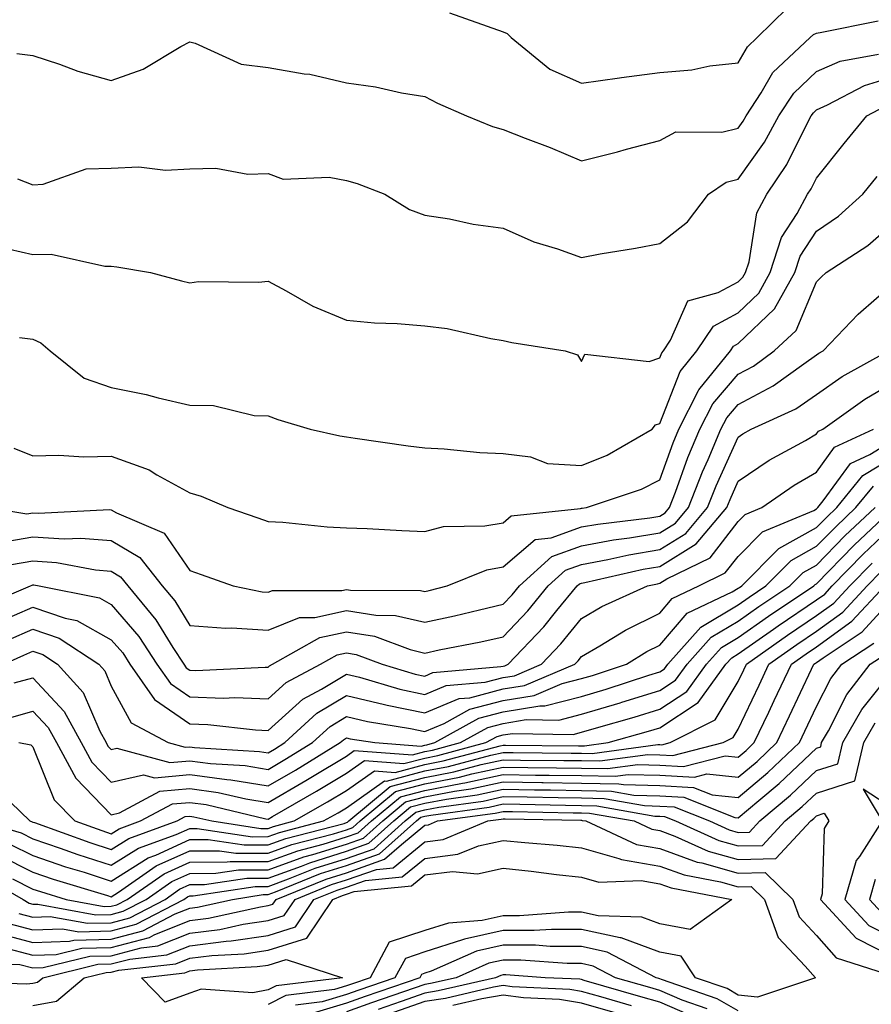
# Model space of a CAD drawing. Units: inches. Extents: x 1013363 to 1016003, y 7250378 to 7253018.
# Drawn here: x 1014986 to 1015095, y 7251359 to 7251484 of the extents above; entities that cross this region are included whole.
import ezdxf

# ---------------------------------------------------------------- set-up
doc = ezdxf.new("R2010")
doc.units = ezdxf.units.IN
doc.header["$MEASUREMENT"] = 0
doc.layers.add('Contour_10137250', color=7, linetype='Continuous', true_color=0xb1bdba)

msp = doc.modelspace()

# ---------------------------------------------------------------- linework, layer by layer
at = {"layer": 'Contour_10137250'}
for points in [[(1015041.19, 7251485.06, 3079), (1015048.05, 7251482.66, 3079), (1015048.56, 7251482.43, 3079), (1015049.07, 7251481.92, 3079), (1015054.03, 7251477.9, 3079), (1015058.05, 7251476.1, 3079), (1015062.91, 7251476.78, 3079), (1015063.15, 7251476.82, 3079), (1015068.05, 7251477.45, 3079), (1015072.15, 7251477.82, 3079), (1015074.43, 7251478.3, 3079), (1015078.05, 7251478.7, 3079), (1015079.23, 7251480.74, 3079), (1015080.48, 7251481.92, 3079), (1015084.31, 7251485.66, 3079)], [(1014986, 7251479.87, 3078), (1014988.05, 7251479.65, 3078), (1014991.43, 7251478.54, 3078), (1014993.77, 7251477.64, 3078), (1014998.05, 7251476.44, 3078), (1015002.1, 7251477.87, 3078), (1015006.92, 7251480.79, 3078), (1015008.05, 7251481.37, 3078), (1015008.75, 7251481.22, 3078), (1015014.64, 7251478.51, 3078), (1015018.05, 7251478.11, 3078), (1015022.67, 7251477.3, 3078), (1015023.4, 7251477.27, 3078), (1015028.05, 7251476.14, 3078), (1015031.75, 7251475.62, 3078), (1015035.09, 7251474.88, 3078), (1015038.05, 7251474.4, 3078), (1015039.68, 7251473.55, 3078), (1015043.39, 7251471.92, 3078), (1015046.69, 7251470.56, 3078), (1015048.05, 7251470.2, 3078), (1015050.88, 7251469.09, 3078), (1015054.04, 7251467.91, 3078), (1015058.05, 7251466.2, 3078), (1015062.64, 7251467.33, 3078), (1015063.8, 7251467.67, 3078), (1015068.05, 7251468.8, 3078), (1015070.1, 7251469.87, 3078), (1015075.96, 7251469.83, 3078), (1015078.05, 7251470.35, 3078), (1015078.7, 7251471.27, 3078), (1015079.06, 7251471.92, 3078), (1015080.98, 7251474.85, 3078), (1015082.49, 7251477.48, 3078), (1015087.22, 7251481.92, 3078), (1015087.64, 7251482.33, 3078), (1015088.05, 7251482.49, 3078), (1015088.73, 7251482.6, 3078), (1015095.92, 7251484.05, 3078)], [(1014986.09, 7251463.88, 3077), (1014988.05, 7251463.11, 3077), (1014989.33, 7251463.2, 3077), (1014994.82, 7251465.15, 3077), (1014998.05, 7251465.27, 3077), (1015001.55, 7251465.42, 3077), (1015004.98, 7251464.99, 3077), (1015008.05, 7251465.16, 3077), (1015011.37, 7251465.24, 3077), (1015015.49, 7251464.48, 3077), (1015018.05, 7251464.58, 3077), (1015019.96, 7251463.83, 3077), (1015025.87, 7251464.1, 3077), (1015028.05, 7251463.66, 3077), (1015029.41, 7251463.28, 3077), (1015032.94, 7251461.92, 3077), (1015036.11, 7251459.98, 3077), (1015038.05, 7251459.26, 3077), (1015041.2, 7251458.77, 3077), (1015044.22, 7251458.09, 3077), (1015048.05, 7251457.58, 3077), (1015051.96, 7251455.83, 3077), (1015055.01, 7251454.96, 3077), (1015058.05, 7251453.86, 3077), (1015060.43, 7251454.3, 3077), (1015064.94, 7251455.03, 3077), (1015068.05, 7251455.62, 3077), (1015071.59, 7251458.38, 3077), (1015074.25, 7251461.92, 3077), (1015076.51, 7251463.46, 3077), (1015078.05, 7251463.84, 3077), (1015081.4, 7251468.57, 3077), (1015083.22, 7251471.92, 3077), (1015085.13, 7251474.84, 3077), (1015088.05, 7251477.61, 3077), (1015091.05, 7251478.92, 3077), (1015095.95, 7251479.82, 3077)], [(1014985.07, 7251454.9, 3076), (1014988.05, 7251454.23, 3076), (1014990.39, 7251454.26, 3076), (1014997.24, 7251452.73, 3076), (1014998.05, 7251452.75, 3076), (1014998.77, 7251452.64, 3076), (1015003.03, 7251451.92, 3076), (1015007.02, 7251450.89, 3076), (1015008.05, 7251450.63, 3076), (1015009.18, 7251450.79, 3076), (1015016.81, 7251450.68, 3076), (1015018.05, 7251450.81, 3076), (1015020.37, 7251449.6, 3076), (1015023.77, 7251447.64, 3076), (1015028.05, 7251445.85, 3076), (1015031.64, 7251445.51, 3076), (1015034.54, 7251445.43, 3076), (1015038.05, 7251445.14, 3076), (1015040.91, 7251444.78, 3076), (1015046.47, 7251443.5, 3076), (1015048.05, 7251443.27, 3076), (1015049.14, 7251443.01, 3076), (1015055.96, 7251441.92, 3076), (1015057.55, 7251441.42, 3076), (1015058.05, 7251440.57, 3076), (1015058.48, 7251441.49, 3076), (1015066.69, 7251440.56, 3076), (1015068.05, 7251441.04, 3076), (1015068.29, 7251441.68, 3076), (1015068.5, 7251441.92, 3076), (1015069.42, 7251443.29, 3076), (1015071.64, 7251448.33, 3076), (1015075.49, 7251449.36, 3076), (1015078.05, 7251450.76, 3076), (1015078.65, 7251451.32, 3076), (1015078.98, 7251451.92, 3076), (1015079.43, 7251453.3, 3076), (1015080.43, 7251459.54, 3076), (1015081.71, 7251461.92, 3076), (1015084.26, 7251465.71, 3076), (1015086.59, 7251470.46, 3076), (1015087.38, 7251471.92, 3076), (1015087.65, 7251472.32, 3076), (1015088.05, 7251472.71, 3076), (1015089.45, 7251473.32, 3076), (1015094.15, 7251475.82, 3076), (1015098.05, 7251477.01, 3076)], [(1014986.34, 7251443.63, 3075), (1014988.05, 7251443.41, 3075), (1014989.07, 7251442.94, 3075), (1014990.26, 7251441.92, 3075), (1014994.59, 7251438.46, 3075), (1014998.05, 7251437.27, 3075), (1015002.5, 7251436.37, 3075), (1015004.04, 7251435.93, 3075), (1015008.05, 7251435, 3075), (1015011.09, 7251434.96, 3075), (1015016.28, 7251433.69, 3075), (1015018.05, 7251433.65, 3075), (1015019.28, 7251433.15, 3075), (1015023.44, 7251431.92, 3075), (1015027.22, 7251431.09, 3075), (1015028.05, 7251430.94, 3075), (1015029.17, 7251430.8, 3075), (1015035.92, 7251429.79, 3075), (1015038.05, 7251429.54, 3075), (1015040.54, 7251429.43, 3075), (1015045.08, 7251428.95, 3075), (1015048.05, 7251428.84, 3075), (1015051.56, 7251428.41, 3075), (1015053.7, 7251427.57, 3075), (1015058.05, 7251427.29, 3075), (1015061.34, 7251428.63, 3075), (1015067.09, 7251431.92, 3075), (1015067.5, 7251432.47, 3075), (1015068.05, 7251432.65, 3075), (1015070.66, 7251439.31, 3075), (1015072.78, 7251441.92, 3075), (1015074.9, 7251445.07, 3075), (1015078.05, 7251446.8, 3075), (1015080.67, 7251449.3, 3075), (1015082.12, 7251451.92, 3075), (1015083.59, 7251456.38, 3075), (1015085.58, 7251459.45, 3075), (1015086.91, 7251461.92, 3075), (1015087.37, 7251462.6, 3075), (1015088.05, 7251463.99, 3075), (1015091.59, 7251468.38, 3075), (1015094.45, 7251471.92, 3075), (1015096.8, 7251473.17, 3075)], [(1014985.62, 7251429.49, 3074), (1014988.05, 7251428.53, 3074), (1014991.36, 7251428.61, 3074), (1014994.53, 7251428.4, 3074), (1014998.05, 7251428.47, 3074), (1015002.87, 7251426.74, 3074), (1015003.86, 7251426.11, 3074), (1015008.05, 7251423.8, 3074), (1015009.51, 7251423.38, 3074), (1015012.92, 7251421.92, 3074), (1015016.74, 7251420.61, 3074), (1015018.05, 7251420.14, 3074), (1015019.92, 7251420.05, 3074), (1015025.61, 7251419.48, 3074), (1015028.05, 7251419.36, 3074), (1015030.71, 7251419.26, 3074), (1015035.11, 7251418.98, 3074), (1015038.05, 7251418.87, 3074), (1015040.45, 7251419.52, 3074), (1015045.72, 7251419.59, 3074), (1015048.05, 7251420, 3074), (1015049.09, 7251420.88, 3074), (1015057.92, 7251421.79, 3074), (1015058.05, 7251421.84, 3074), (1015058.12, 7251421.85, 3074), (1015058.68, 7251421.92, 3074), (1015065.71, 7251424.26, 3074), (1015068.05, 7251425.46, 3074), (1015069.76, 7251430.21, 3074), (1015070.49, 7251431.92, 3074), (1015072.99, 7251436.86, 3074), (1015073.02, 7251436.95, 3074), (1015077.05, 7251441.92, 3074), (1015077.45, 7251442.52, 3074), (1015078.05, 7251442.85, 3074), (1015082.69, 7251447.28, 3074), (1015085.28, 7251451.92, 3074), (1015085.96, 7251454.01, 3074), (1015088.05, 7251457.22, 3074), (1015090.83, 7251459.14, 3074), (1015093.96, 7251461.92, 3074), (1015095.78, 7251464.19, 3074)], [(1014982.41, 7251421.92, 3073), (1014987.26, 7251421.13, 3073), (1014988.05, 7251421.27, 3073), (1014988.75, 7251421.22, 3073), (1014997.8, 7251421.67, 3073), (1014998.05, 7251421.64, 3073), (1014998.73, 7251421.24, 3073), (1015004.8, 7251418.67, 3073), (1015008.05, 7251413.91, 3073), (1015009.52, 7251413.39, 3073), (1015013.6, 7251411.92, 3073), (1015017.3, 7251411.17, 3073), (1015018.05, 7251411.12, 3073), (1015018.63, 7251411.34, 3073), (1015027.48, 7251411.35, 3073), (1015028.05, 7251411.48, 3073), (1015028.58, 7251411.39, 3073), (1015037.49, 7251411.36, 3073), (1015038.05, 7251411.23, 3073), (1015038.62, 7251411.35, 3073), (1015040.91, 7251411.92, 3073), (1015045.97, 7251414, 3073), (1015048.05, 7251414.37, 3073), (1015052.13, 7251417.84, 3073), (1015054.18, 7251418.05, 3073), (1015058.05, 7251419.45, 3073), (1015060.14, 7251419.83, 3073), (1015066.76, 7251420.63, 3073), (1015068.05, 7251420.85, 3073), (1015068.71, 7251421.26, 3073), (1015069.27, 7251421.92, 3073), (1015070.04, 7251423.91, 3073), (1015071.63, 7251428.34, 3073), (1015073.17, 7251431.92, 3073), (1015074.81, 7251435.16, 3073), (1015078.05, 7251438.96, 3073), (1015079.99, 7251439.98, 3073), (1015082.65, 7251441.92, 3073), (1015085.43, 7251444.54, 3073), (1015088.05, 7251450.75, 3073), (1015088.62, 7251451.35, 3073), (1015089.28, 7251451.92, 3073), (1015094.58, 7251455.39, 3073), (1015098.05, 7251458.41, 3073)], [(1014983.57, 7251417.44, 3072), (1014988.05, 7251418.19, 3072), (1014992.03, 7251417.94, 3072), (1014994.17, 7251418.04, 3072), (1014998.05, 7251417.71, 3072), (1015001.68, 7251415.55, 3072), (1015004.55, 7251411.92, 3072), (1015006.15, 7251410.02, 3072), (1015008.05, 7251406.89, 3072), (1015012.66, 7251406.53, 3072), (1015013.39, 7251406.58, 3072), (1015018.05, 7251406.3, 3072), (1015022.08, 7251407.89, 3072), (1015024.02, 7251407.89, 3072), (1015028.05, 7251408.78, 3072), (1015031.79, 7251408.18, 3072), (1015034.3, 7251408.17, 3072), (1015038.05, 7251407.29, 3072), (1015041.86, 7251408.11, 3072), (1015045.02, 7251408.89, 3072), (1015048.05, 7251409.59, 3072), (1015049.19, 7251410.78, 3072), (1015050.13, 7251411.92, 3072), (1015054.27, 7251415.7, 3072), (1015058.05, 7251417.06, 3072), (1015062.15, 7251417.82, 3072), (1015064.19, 7251418.06, 3072), (1015068.05, 7251418.71, 3072), (1015070.03, 7251419.94, 3072), (1015071.71, 7251421.92, 3072), (1015073.49, 7251426.48, 3072), (1015074.2, 7251428.07, 3072), (1015075.84, 7251431.92, 3072), (1015076.59, 7251433.38, 3072), (1015078.05, 7251435.1, 3072), (1015082.52, 7251437.45, 3072), (1015086.42, 7251440.29, 3072), (1015088.05, 7251441.41, 3072), (1015088.35, 7251441.62, 3072), (1015088.9, 7251441.92, 3072), (1015093.34, 7251446.63, 3072), (1015098.05, 7251450.72, 3072)], [(1014985.31, 7251414.66, 3071), (1014988.05, 7251415.12, 3071), (1014991.06, 7251414.93, 3071), (1014996.01, 7251413.96, 3071), (1014998.05, 7251413.79, 3071), (1014999.22, 7251413.09, 3071), (1015000.15, 7251411.92, 3071), (1015003.74, 7251407.61, 3071), (1015005.91, 7251404.06, 3071), (1015007.31, 7251401.92, 3071), (1015007.61, 7251401.48, 3071), (1015008.05, 7251401.18, 3071), (1015008.82, 7251401.15, 3071), (1015017.7, 7251401.57, 3071), (1015018.05, 7251401.56, 3071), (1015018.25, 7251401.72, 3071), (1015018.61, 7251401.92, 3071), (1015024.64, 7251405.33, 3071), (1015028.05, 7251406.07, 3071), (1015031.63, 7251405.5, 3071), (1015036.18, 7251403.79, 3071), (1015038.05, 7251403.35, 3071), (1015039.88, 7251403.75, 3071), (1015045.19, 7251404.78, 3071), (1015048.05, 7251405.44, 3071), (1015051.21, 7251408.76, 3071), (1015053.81, 7251411.92, 3071), (1015056.03, 7251413.94, 3071), (1015058.05, 7251414.67, 3071), (1015061.42, 7251415.29, 3071), (1015064.08, 7251415.89, 3071), (1015068.05, 7251416.56, 3071), (1015071.36, 7251418.61, 3071), (1015074.15, 7251421.92, 3071), (1015075.25, 7251424.72, 3071), (1015078.05, 7251430.93, 3071), (1015078.64, 7251431.33, 3071), (1015079.71, 7251431.92, 3071), (1015085.42, 7251434.55, 3071), (1015088.05, 7251436.35, 3071), (1015091.33, 7251438.64, 3071), (1015097.24, 7251441.92, 3071)], [(1014980.94, 7251409.03, 3070), (1014987.75, 7251411.92, 3070), (1014987.93, 7251412.04, 3070), (1014988.05, 7251412.06, 3070), (1014988.18, 7251412.05, 3070), (1014988.84, 7251411.92, 3070), (1014996.54, 7251410.41, 3070), (1014998.05, 7251409.56, 3070), (1015001.58, 7251405.45, 3070), (1015003.87, 7251401.92, 3070), (1015005.58, 7251399.45, 3070), (1015008.05, 7251397.75, 3070), (1015012.36, 7251397.61, 3070), (1015013.81, 7251397.68, 3070), (1015018.05, 7251397.52, 3070), (1015020.36, 7251399.61, 3070), (1015024.75, 7251401.92, 3070), (1015026.86, 7251403.11, 3070), (1015028.05, 7251403.38, 3070), (1015029.3, 7251403.17, 3070), (1015032.63, 7251401.92, 3070), (1015036.81, 7251400.68, 3070), (1015038.05, 7251400.42, 3070), (1015039.1, 7251400.87, 3070), (1015047.75, 7251401.62, 3070), (1015048.05, 7251401.7, 3070), (1015048.25, 7251401.72, 3070), (1015048.69, 7251401.92, 3070), (1015053.25, 7251406.72, 3070), (1015054.92, 7251408.8, 3070), (1015057.49, 7251411.92, 3070), (1015057.79, 7251412.18, 3070), (1015058.05, 7251412.28, 3070), (1015058.49, 7251412.36, 3070), (1015065.91, 7251414.06, 3070), (1015068.05, 7251414.41, 3070), (1015072.68, 7251417.29, 3070), (1015076.59, 7251421.92, 3070), (1015077.01, 7251422.96, 3070), (1015078.05, 7251425.29, 3070), (1015082.01, 7251427.96, 3070), (1015086.63, 7251430.5, 3070), (1015088.05, 7251431.32, 3070), (1015088.3, 7251431.67, 3070), (1015088.84, 7251431.92, 3070), (1015094.19, 7251435.78, 3070), (1015098.05, 7251438.04, 3070)], [(1014983.29, 7251407.16, 3069), (1014988.05, 7251409.23, 3069), (1014992.17, 7251407.8, 3069), (1014993.64, 7251407.51, 3069), (1014998.05, 7251405.05, 3069), (1014999.5, 7251403.37, 3069), (1015000.43, 7251401.92, 3069), (1015003.54, 7251397.41, 3069), (1015008.05, 7251394.32, 3069), (1015010.37, 7251394.24, 3069), (1015016.43, 7251393.54, 3069), (1015018.05, 7251393.48, 3069), (1015022.48, 7251397.49, 3069), (1015024.87, 7251398.74, 3069), (1015028.05, 7251400.67, 3069), (1015029.71, 7251400.26, 3069), (1015034.87, 7251398.74, 3069), (1015038.05, 7251398.06, 3069), (1015040.76, 7251399.21, 3069), (1015045.76, 7251399.63, 3069), (1015048.05, 7251400.23, 3069), (1015049.5, 7251400.47, 3069), (1015052.95, 7251401.92, 3069), (1015055.43, 7251404.54, 3069), (1015058.05, 7251407.78, 3069), (1015060.66, 7251409.31, 3069), (1015066.46, 7251411.92, 3069), (1015067.76, 7251412.21, 3069), (1015068.05, 7251412.26, 3069), (1015068.96, 7251412.83, 3069), (1015074.46, 7251415.51, 3069), (1015078.05, 7251420.13, 3069), (1015078.94, 7251421.03, 3069), (1015081.08, 7251421.92, 3069), (1015085.18, 7251424.79, 3069), (1015088.05, 7251426.46, 3069), (1015090.34, 7251429.63, 3069), (1015095.3, 7251431.92, 3069)], [(1014984.92, 7251405.05, 3068), (1014988.05, 7251406.42, 3068), (1014991.39, 7251405.26, 3068), (1014996.44, 7251401.92, 3068), (1014997.2, 7251401.07, 3068), (1014998.05, 7251399.13, 3068), (1015000.6, 7251394.47, 3068), (1015005.31, 7251391.92, 3068), (1015007.46, 7251391.33, 3068), (1015008.05, 7251391.39, 3068), (1015008.67, 7251391.3, 3068), (1015016.94, 7251390.81, 3068), (1015018.05, 7251390.62, 3068), (1015018.87, 7251391.1, 3068), (1015020.21, 7251391.92, 3068), (1015024.29, 7251395.68, 3068), (1015028.05, 7251397.96, 3068), (1015032.9, 7251396.77, 3068), (1015033.25, 7251396.72, 3068), (1015038.05, 7251395.71, 3068), (1015042.43, 7251397.54, 3068), (1015043.79, 7251397.66, 3068), (1015048.05, 7251398.77, 3068), (1015050.76, 7251399.21, 3068), (1015057.2, 7251401.92, 3068), (1015057.61, 7251402.36, 3068), (1015058.05, 7251402.9, 3068), (1015060.41, 7251404.28, 3068), (1015063.67, 7251406.3, 3068), (1015068.05, 7251408.47, 3068), (1015069.63, 7251410.34, 3068), (1015073.01, 7251411.92, 3068), (1015076.39, 7251413.58, 3068), (1015078.05, 7251415.7, 3068), (1015081.14, 7251418.83, 3068), (1015087.7, 7251421.57, 3068), (1015088.05, 7251421.76, 3068), (1015088.13, 7251421.84, 3068), (1015088.22, 7251421.92, 3068), (1015088.91, 7251422.78, 3068), (1015092.4, 7251427.57, 3068), (1015094.85, 7251428.72, 3068), (1015098.05, 7251430.68, 3068)], [(1014984.33, 7251401.92, 3067), (1014986.88, 7251403.09, 3067), (1014988.05, 7251403.6, 3067), (1014989.3, 7251403.17, 3067), (1014991.19, 7251401.92, 3067), (1014994.45, 7251398.32, 3067), (1014996.59, 7251393.38, 3067), (1014997.39, 7251391.92, 3067), (1014997.62, 7251391.49, 3067), (1014998.05, 7251391.05, 3067), (1014998.76, 7251391.21, 3067), (1015005.51, 7251389.38, 3067), (1015008.05, 7251389.62, 3067), (1015010.72, 7251389.25, 3067), (1015015.12, 7251388.99, 3067), (1015018.05, 7251388.51, 3067), (1015020.21, 7251389.76, 3067), (1015023.73, 7251391.92, 3067), (1015025.98, 7251393.99, 3067), (1015028.05, 7251395.24, 3067), (1015030.73, 7251394.6, 3067), (1015036.23, 7251393.74, 3067), (1015038.05, 7251393.36, 3067), (1015040.51, 7251394.38, 3067), (1015043.78, 7251396.19, 3067), (1015048.05, 7251397.3, 3067), (1015052.01, 7251397.96, 3067), (1015055.59, 7251399.46, 3067), (1015058.05, 7251400.09, 3067), (1015059.46, 7251400.51, 3067), (1015063.78, 7251401.92, 3067), (1015066.41, 7251403.56, 3067), (1015068.05, 7251404.37, 3067), (1015071.52, 7251408.45, 3067), (1015077.29, 7251411.16, 3067), (1015078.05, 7251411.62, 3067), (1015078.23, 7251411.74, 3067), (1015078.5, 7251411.92, 3067), (1015083.25, 7251416.72, 3067), (1015088.05, 7251419.37, 3067), (1015089.31, 7251420.66, 3067), (1015090.65, 7251421.92, 3067), (1015093.96, 7251426.01, 3067), (1015098.05, 7251428.51, 3067)], [(1014985.67, 7251399.54, 3066), (1014988.05, 7251400.21, 3066), (1014992.04, 7251395.91, 3066), (1014994.22, 7251391.92, 3066), (1014995.56, 7251389.43, 3066), (1014998.05, 7251386.89, 3066), (1015002.17, 7251387.8, 3066), (1015003.56, 7251387.43, 3066), (1015008.05, 7251387.85, 3066), (1015012.77, 7251387.2, 3066), (1015013.3, 7251387.17, 3066), (1015018.05, 7251386.39, 3066), (1015021.55, 7251388.42, 3066), (1015027.26, 7251391.92, 3066), (1015027.67, 7251392.3, 3066), (1015028.05, 7251392.53, 3066), (1015028.54, 7251392.41, 3066), (1015031.69, 7251391.92, 3066), (1015037.61, 7251391.48, 3066), (1015038.05, 7251391.6, 3066), (1015038.32, 7251391.65, 3066), (1015039.33, 7251391.92, 3066), (1015044.94, 7251395.03, 3066), (1015048.05, 7251395.84, 3066), (1015052.75, 7251396.62, 3066), (1015053.36, 7251396.61, 3066), (1015058.05, 7251397.82, 3066), (1015061.21, 7251398.76, 3066), (1015066.66, 7251400.53, 3066), (1015068.05, 7251400.96, 3066), (1015068.63, 7251401.34, 3066), (1015069.05, 7251401.92, 3066), (1015073.29, 7251406.68, 3066), (1015078.05, 7251409.53, 3066), (1015079.46, 7251410.51, 3066), (1015081.57, 7251411.92, 3066), (1015084.79, 7251415.18, 3066), (1015088.05, 7251416.98, 3066), (1015090.49, 7251419.48, 3066), (1015093.08, 7251421.92, 3066), (1015095.31, 7251424.66, 3066)], [(1014984.91, 7251395.06, 3065), (1014988.05, 7251395.95, 3065), (1014989.99, 7251393.86, 3065), (1014991.05, 7251391.92, 3065), (1014993.5, 7251387.37, 3065), (1014998.05, 7251382.72, 3065), (1014999.09, 7251382.96, 3065), (1015004.25, 7251385.72, 3065), (1015008.05, 7251386.08, 3065), (1015011.7, 7251385.57, 3065), (1015015.23, 7251384.74, 3065), (1015018.05, 7251384.27, 3065), (1015022.88, 7251387.09, 3065), (1015023.74, 7251387.61, 3065), (1015028.05, 7251390.21, 3065), (1015029.06, 7251390.91, 3065), (1015036.5, 7251390.37, 3065), (1015038.05, 7251390.78, 3065), (1015039.02, 7251390.95, 3065), (1015042.59, 7251391.92, 3065), (1015046.11, 7251393.86, 3065), (1015048.05, 7251394.37, 3065), (1015050.99, 7251394.86, 3065), (1015055.17, 7251394.8, 3065), (1015058.05, 7251395.54, 3065), (1015062.97, 7251397, 3065), (1015063.22, 7251397.09, 3065), (1015068.05, 7251398.58, 3065), (1015070.06, 7251399.91, 3065), (1015071.53, 7251401.92, 3065), (1015074.6, 7251405.37, 3065), (1015078.05, 7251407.44, 3065), (1015080.69, 7251409.28, 3065), (1015084.64, 7251411.92, 3065), (1015086.33, 7251413.64, 3065), (1015088.05, 7251414.58, 3065), (1015091.67, 7251418.3, 3065), (1015095.51, 7251421.92, 3065)], [(1014986.24, 7251391.92, 3064), (1014987.78, 7251391.65, 3064), (1014988.05, 7251391.39, 3064), (1014990.76, 7251384.63, 3064), (1014993.41, 7251381.92, 3064), (1014996.82, 7251380.69, 3064), (1014998.05, 7251380.3, 3064), (1014999.05, 7251380.92, 3064), (1015001.79, 7251381.92, 3064), (1015005.87, 7251384.1, 3064), (1015008.05, 7251384.3, 3064), (1015010.15, 7251384.02, 3064), (1015017.77, 7251382.2, 3064), (1015018.05, 7251382.16, 3064), (1015018.63, 7251382.5, 3064), (1015024.25, 7251385.72, 3064), (1015028.05, 7251388.01, 3064), (1015030.34, 7251389.63, 3064), (1015035.38, 7251389.25, 3064), (1015038.05, 7251389.95, 3064), (1015039.7, 7251390.27, 3064), (1015045.85, 7251391.92, 3064), (1015047.27, 7251392.7, 3064), (1015048.05, 7251392.91, 3064), (1015049.23, 7251393.1, 3064), (1015056.99, 7251392.98, 3064), (1015058.05, 7251393.26, 3064), (1015059.96, 7251393.83, 3064), (1015064.78, 7251395.19, 3064), (1015068.05, 7251396.21, 3064), (1015071.5, 7251398.47, 3064), (1015074, 7251401.92, 3064), (1015075.91, 7251404.06, 3064), (1015078.05, 7251405.35, 3064), (1015081.91, 7251408.06, 3064), (1015087.71, 7251411.92, 3064), (1015087.87, 7251412.1, 3064), (1015088.05, 7251412.18, 3064), (1015092.85, 7251417.12, 3064), (1015097.94, 7251421.92, 3064)], [(1014982.76, 7251386.63, 3063), (1014987.63, 7251381.92, 3063), (1014987.95, 7251381.82, 3063), (1014988.05, 7251381.77, 3063), (1014988.26, 7251381.71, 3063), (1014995.3, 7251379.17, 3063), (1014998.05, 7251378.29, 3063), (1015000.28, 7251379.69, 3063), (1015006.44, 7251381.92, 3063), (1015007.48, 7251382.49, 3063), (1015008.05, 7251382.54, 3063), (1015008.59, 7251382.46, 3063), (1015010.86, 7251381.92, 3063), (1015017.11, 7251380.98, 3063), (1015018.05, 7251380.98, 3063), (1015018.74, 7251381.23, 3063), (1015021.38, 7251381.92, 3063), (1015025.62, 7251384.35, 3063), (1015028.05, 7251385.82, 3063), (1015031.64, 7251388.33, 3063), (1015034.26, 7251388.13, 3063), (1015038.05, 7251389.13, 3063), (1015040.39, 7251389.58, 3063), (1015047.66, 7251391.53, 3063), (1015048.05, 7251391.61, 3063), (1015048.36, 7251391.61, 3063), (1015057.66, 7251391.53, 3063), (1015058.05, 7251391.53, 3063), (1015058.45, 7251391.52, 3063), (1015061.44, 7251391.92, 3063), (1015066.59, 7251393.38, 3063), (1015068.05, 7251393.83, 3063), (1015072.93, 7251397.04, 3063), (1015076.47, 7251401.92, 3063), (1015077.22, 7251402.75, 3063), (1015078.05, 7251403.26, 3063), (1015082.55, 7251406.42, 3063), (1015083.14, 7251406.83, 3063), (1015088.05, 7251410.14, 3063), (1015089.09, 7251410.88, 3063), (1015090.04, 7251411.92, 3063), (1015094, 7251415.97, 3063), (1015098.05, 7251419.81, 3063)], [(1014981.29, 7251381.92, 3062), (1014986.54, 7251380.41, 3062), (1014988.05, 7251379.64, 3062), (1014991.51, 7251378.46, 3062), (1014993.77, 7251377.64, 3062), (1014998.05, 7251376.28, 3062), (1015001.51, 7251378.46, 3062), (1015006.34, 7251380.21, 3062), (1015008.05, 7251380.98, 3062), (1015008.99, 7251380.98, 3062), (1015016.05, 7251379.92, 3062), (1015018.05, 7251379.93, 3062), (1015019.51, 7251380.46, 3062), (1015025.14, 7251381.92, 3062), (1015027, 7251382.97, 3062), (1015028.05, 7251383.62, 3062), (1015032.93, 7251387.04, 3062), (1015033.15, 7251387.02, 3062), (1015038.05, 7251388.31, 3062), (1015041.09, 7251388.88, 3062), (1015046.46, 7251390.33, 3062), (1015048.05, 7251390.67, 3062), (1015049.32, 7251390.65, 3062), (1015056.72, 7251390.59, 3062), (1015058.05, 7251390.57, 3062), (1015059.42, 7251390.55, 3062), (1015067.8, 7251391.67, 3062), (1015068.05, 7251391.67, 3062), (1015068.32, 7251391.65, 3062), (1015069.38, 7251391.92, 3062), (1015075.13, 7251394.84, 3062), (1015078.05, 7251399.73, 3062), (1015078.75, 7251401.22, 3062), (1015079.09, 7251401.92, 3062), (1015084.33, 7251405.64, 3062), (1015088.05, 7251408.15, 3062), (1015090.24, 7251409.73, 3062), (1015092.28, 7251411.92, 3062), (1015095.13, 7251414.84, 3062)], [(1014985.11, 7251378.98, 3061), (1014988.05, 7251377.51, 3061), (1014992.21, 7251376.08, 3061), (1014994.6, 7251375.37, 3061), (1014998.05, 7251374.26, 3061), (1015002.74, 7251377.23, 3061), (1015003.71, 7251377.58, 3061), (1015008.05, 7251379.55, 3061), (1015010.42, 7251379.55, 3061), (1015014.99, 7251378.86, 3061), (1015018.05, 7251378.87, 3061), (1015020.3, 7251379.67, 3061), (1015027.75, 7251381.62, 3061), (1015028.05, 7251381.71, 3061), (1015028.21, 7251381.76, 3061), (1015028.37, 7251381.92, 3061), (1015033.65, 7251386.32, 3061), (1015038.05, 7251387.48, 3061), (1015041.78, 7251388.19, 3061), (1015045.26, 7251389.13, 3061), (1015048.05, 7251389.73, 3061), (1015050.27, 7251389.7, 3061), (1015055.78, 7251389.65, 3061), (1015058.05, 7251389.63, 3061), (1015060.39, 7251389.58, 3061), (1015066.53, 7251390.4, 3061), (1015068.05, 7251390.36, 3061), (1015069.7, 7251390.27, 3061), (1015076.12, 7251391.92, 3061), (1015077.41, 7251392.56, 3061), (1015078.05, 7251393.66, 3061), (1015080.71, 7251399.26, 3061), (1015081.97, 7251401.92, 3061), (1015085.52, 7251404.45, 3061), (1015088.05, 7251406.15, 3061), (1015091.4, 7251408.57, 3061), (1015094.51, 7251411.92, 3061), (1015096.26, 7251413.71, 3061)], [(1014983.69, 7251377.56, 3060), (1014988.05, 7251375.37, 3060), (1014990.62, 7251374.49, 3060), (1014997.56, 7251372.41, 3060), (1014998.05, 7251372.25, 3060), (1014998.96, 7251372.83, 3060), (1015003.79, 7251376.18, 3060), (1015008.05, 7251378.11, 3060), (1015011.85, 7251378.12, 3060), (1015013.94, 7251377.81, 3060), (1015018.05, 7251377.81, 3060), (1015021.07, 7251378.9, 3060), (1015026.42, 7251380.29, 3060), (1015028.05, 7251380.8, 3060), (1015028.88, 7251381.09, 3060), (1015029.81, 7251381.92, 3060), (1015034.3, 7251385.67, 3060), (1015038.05, 7251386.66, 3060), (1015042.47, 7251387.5, 3060), (1015044.06, 7251387.93, 3060), (1015048.05, 7251388.8, 3060), (1015051.22, 7251388.75, 3060), (1015054.85, 7251388.72, 3060), (1015058.05, 7251388.67, 3060), (1015061.36, 7251388.61, 3060), (1015065.26, 7251389.13, 3060), (1015068.05, 7251389.05, 3060), (1015071.08, 7251388.89, 3060), (1015076.38, 7251390.25, 3060), (1015078.05, 7251390.07, 3060), (1015079.05, 7251390.92, 3060), (1015080.1, 7251391.92, 3060), (1015081.96, 7251395.83, 3060), (1015082.66, 7251397.31, 3060), (1015084.84, 7251401.92, 3060), (1015086.72, 7251403.25, 3060), (1015088.05, 7251404.15, 3060), (1015092.56, 7251407.41, 3060), (1015096.75, 7251411.92, 3060)], [(1014985.42, 7251374.55, 3059), (1014988.05, 7251373.23, 3059), (1014989.03, 7251372.9, 3059), (1014992.28, 7251371.92, 3059), (1014997.15, 7251371.02, 3059), (1014998.05, 7251371.04, 3059), (1014998.74, 7251371.23, 3059), (1015000.06, 7251371.92, 3059), (1015004.78, 7251375.19, 3059), (1015008.05, 7251376.67, 3059), (1015012.82, 7251376.69, 3059), (1015013.23, 7251376.74, 3059), (1015018.05, 7251376.75, 3059), (1015021.85, 7251378.12, 3059), (1015025.1, 7251378.97, 3059), (1015028.05, 7251379.89, 3059), (1015029.55, 7251380.42, 3059), (1015031.24, 7251381.92, 3059), (1015034.95, 7251385.02, 3059), (1015038.05, 7251385.83, 3059), (1015042.88, 7251386.75, 3059), (1015043.18, 7251386.79, 3059), (1015048.05, 7251387.85, 3059), (1015052.18, 7251387.79, 3059), (1015053.91, 7251387.78, 3059), (1015058.05, 7251387.72, 3059), (1015062.34, 7251387.63, 3059), (1015063.99, 7251387.86, 3059), (1015068.05, 7251387.75, 3059), (1015072.46, 7251387.51, 3059), (1015074.05, 7251387.92, 3059), (1015078.05, 7251387.5, 3059), (1015080.45, 7251389.52, 3059), (1015082.98, 7251391.92, 3059), (1015084.61, 7251395.36, 3059), (1015087.42, 7251401.29, 3059), (1015087.72, 7251401.92, 3059), (1015087.91, 7251402.06, 3059), (1015088.05, 7251402.15, 3059), (1015088.88, 7251402.75, 3059), (1015093.89, 7251406.08, 3059), (1015098.05, 7251410.64, 3059)], [(1014981.24, 7251375.11, 3058), (1014986.81, 7251371.92, 3058), (1014987.55, 7251371.42, 3058), (1014988.05, 7251371.29, 3058), (1014988.66, 7251371.31, 3058), (1014996.07, 7251369.94, 3058), (1014998.05, 7251369.99, 3058), (1014999.57, 7251370.4, 3058), (1015002.48, 7251371.92, 3058), (1015005.76, 7251374.21, 3058), (1015008.05, 7251375.23, 3058), (1015011.37, 7251375.24, 3058), (1015014.28, 7251375.69, 3058), (1015018.05, 7251375.7, 3058), (1015022.63, 7251377.34, 3058), (1015023.77, 7251377.64, 3058), (1015028.05, 7251378.97, 3058), (1015030.23, 7251379.74, 3058), (1015032.68, 7251381.92, 3058), (1015035.61, 7251384.36, 3058), (1015038.05, 7251385.01, 3058), (1015041.86, 7251385.73, 3058), (1015043.95, 7251386.02, 3058), (1015048.05, 7251386.91, 3058), (1015052.97, 7251386.84, 3058), (1015053.14, 7251386.83, 3058), (1015058.05, 7251386.76, 3058), (1015062.81, 7251386.68, 3058), (1015063.4, 7251386.57, 3058), (1015068.05, 7251386.44, 3058), (1015072.34, 7251386.21, 3058), (1015074.71, 7251385.26, 3058), (1015078.05, 7251384.91, 3058), (1015081.85, 7251388.12, 3058), (1015085.86, 7251391.92, 3058), (1015086.57, 7251393.4, 3058), (1015088.05, 7251396.54, 3058), (1015089.87, 7251400.1, 3058), (1015091.26, 7251401.92, 3058), (1015095.34, 7251404.63, 3058)], [(1014986.26, 7251370.13, 3057), (1014988.05, 7251369.66, 3057), (1014990.23, 7251369.74, 3057), (1014994.99, 7251368.86, 3057), (1014998.05, 7251368.93, 3057), (1015000.41, 7251369.56, 3057), (1015004.9, 7251371.92, 3057), (1015006.76, 7251373.21, 3057), (1015008.05, 7251373.8, 3057), (1015009.92, 7251373.8, 3057), (1015015.34, 7251374.63, 3057), (1015018.05, 7251374.64, 3057), (1015022.3, 7251376.17, 3057), (1015023.37, 7251376.6, 3057), (1015028.05, 7251378.05, 3057), (1015030.9, 7251379.07, 3057), (1015034.11, 7251381.92, 3057), (1015036.25, 7251383.72, 3057), (1015038.05, 7251384.19, 3057), (1015040.84, 7251384.71, 3057), (1015044.72, 7251385.25, 3057), (1015048.05, 7251385.97, 3057), (1015052.04, 7251385.91, 3057), (1015054.09, 7251385.88, 3057), (1015058.05, 7251385.82, 3057), (1015061.87, 7251385.74, 3057), (1015064.74, 7251385.23, 3057), (1015068.05, 7251385.13, 3057), (1015071.11, 7251384.98, 3057), (1015077.6, 7251382.37, 3057), (1015078.05, 7251382.32, 3057), (1015080.67, 7251384.54, 3057), (1015083.26, 7251386.71, 3057), (1015088.05, 7251391.23, 3057), (1015088.58, 7251391.39, 3057), (1015088.7, 7251391.92, 3057), (1015089.57, 7251393.44, 3057), (1015091.92, 7251398.05, 3057), (1015094.9, 7251401.92, 3057), (1015096.79, 7251403.18, 3057)], [(1014984.97, 7251368.84, 3056), (1014988.05, 7251368.03, 3056), (1014991.8, 7251368.17, 3056), (1014993.91, 7251367.78, 3056), (1014998.05, 7251367.88, 3056), (1015001.24, 7251368.73, 3056), (1015007.32, 7251371.92, 3056), (1015007.75, 7251372.22, 3056), (1015008.05, 7251372.36, 3056), (1015008.49, 7251372.36, 3056), (1015016.39, 7251373.58, 3056), (1015018.05, 7251373.58, 3056), (1015020.65, 7251374.52, 3056), (1015024.07, 7251375.9, 3056), (1015028.05, 7251377.14, 3056), (1015031.59, 7251378.38, 3056), (1015035.55, 7251381.92, 3056), (1015036.91, 7251383.06, 3056), (1015038.05, 7251383.36, 3056), (1015039.83, 7251383.7, 3056), (1015045.5, 7251384.47, 3056), (1015048.05, 7251385.03, 3056), (1015051.12, 7251384.99, 3056), (1015055.06, 7251384.91, 3056), (1015058.05, 7251384.86, 3056), (1015060.93, 7251384.8, 3056), (1015066.09, 7251383.88, 3056), (1015068.05, 7251383.83, 3056), (1015069.87, 7251383.74, 3056), (1015074.4, 7251381.92, 3056), (1015076.91, 7251380.78, 3056), (1015078.05, 7251380.46, 3056), (1015079.48, 7251380.49, 3056), (1015080.79, 7251381.92, 3056), (1015084.74, 7251385.23, 3056), (1015088.05, 7251388.35, 3056), (1015090.76, 7251389.21, 3056), (1015091.39, 7251391.92, 3056), (1015093.81, 7251396.16, 3056), (1015098.05, 7251401.41, 3056)], [(1014983.68, 7251367.55, 3055), (1014988.05, 7251366.41, 3055), (1014992.71, 7251366.58, 3055), (1014993.26, 7251366.71, 3055), (1014998.05, 7251366.83, 3055), (1015002.07, 7251367.9, 3055), (1015006.18, 7251370.05, 3055), (1015008.05, 7251370.81, 3055), (1015009.04, 7251370.93, 3055), (1015013.53, 7251371.92, 3055), (1015017.44, 7251372.53, 3055), (1015018.05, 7251372.53, 3055), (1015019, 7251372.87, 3055), (1015024.76, 7251375.21, 3055), (1015028.05, 7251376.23, 3055), (1015032.26, 7251377.71, 3055), (1015036.99, 7251381.92, 3055), (1015037.56, 7251382.41, 3055), (1015038.05, 7251382.54, 3055), (1015038.81, 7251382.68, 3055), (1015046.27, 7251383.7, 3055), (1015048.05, 7251384.09, 3055), (1015050.19, 7251384.06, 3055), (1015056.03, 7251383.94, 3055), (1015058.05, 7251383.91, 3055), (1015060, 7251383.87, 3055), (1015067.42, 7251382.55, 3055), (1015068.05, 7251382.53, 3055), (1015068.63, 7251382.5, 3055), (1015070.06, 7251381.92, 3055), (1015075.56, 7251379.43, 3055), (1015078.05, 7251378.73, 3055), (1015081.17, 7251378.8, 3055), (1015084.05, 7251381.92, 3055), (1015086.22, 7251383.75, 3055), (1015088.05, 7251385.46, 3055), (1015092.92, 7251387.05, 3055), (1015094.08, 7251391.92, 3055), (1015095.52, 7251394.45, 3055)], [(1015098.05, 7251383.33, 3055), (1015093.99, 7251385.98, 3055), (1015096.41, 7251381.92, 3055), (1015093.53, 7251377.4, 3055), (1015093.11, 7251376.86, 3055), (1015091.66, 7251371.92, 3055), (1015094.73, 7251368.6, 3055), (1015098.05, 7251366.91, 3055)], [(1014984.17, 7251365.8, 3054), (1014988.05, 7251364.78, 3054), (1014991.02, 7251364.89, 3054), (1014994.29, 7251365.68, 3054), (1014998.05, 7251365.78, 3054), (1015002.91, 7251367.06, 3054), (1015003.5, 7251367.37, 3054), (1015008.05, 7251369.21, 3054), (1015010.46, 7251369.51, 3054), (1015017.1, 7251370.97, 3054), (1015018.05, 7251371.12, 3054), (1015018.67, 7251371.3, 3054), (1015019.08, 7251371.92, 3054), (1015025.46, 7251374.51, 3054), (1015028.05, 7251375.31, 3054), (1015032.93, 7251377.04, 3054), (1015035.07, 7251378.94, 3054), (1015038.05, 7251381.38, 3054), (1015038.53, 7251381.44, 3054), (1015039.68, 7251381.92, 3054), (1015047.04, 7251382.93, 3054), (1015048.05, 7251383.15, 3054), (1015049.26, 7251383.13, 3054), (1015057, 7251382.97, 3054), (1015058.05, 7251382.96, 3054), (1015059.07, 7251382.94, 3054), (1015064.76, 7251381.92, 3054), (1015067.01, 7251380.88, 3054), (1015068.05, 7251380.71, 3054), (1015069.97, 7251380, 3054), (1015074.2, 7251378.07, 3054), (1015078.05, 7251376.99, 3054), (1015082.85, 7251377.12, 3054), (1015087.3, 7251381.92, 3054), (1015087.71, 7251382.26, 3054), (1015088.05, 7251382.59, 3054), (1015089.04, 7251382.91, 3054), (1015089.62, 7251381.92, 3054), (1015089.02, 7251380.95, 3054), (1015088.75, 7251372.62, 3054), (1015088.55, 7251371.92, 3054), (1015093.1, 7251366.97, 3054), (1015098.05, 7251364.46, 3054)], [(1014979.86, 7251363.73, 3053), (1014986.37, 7251363.6, 3053), (1014988.05, 7251363.16, 3053), (1014989.34, 7251363.21, 3053), (1014995.32, 7251364.65, 3053), (1014998.05, 7251364.72, 3053), (1015001.86, 7251365.73, 3053), (1015004, 7251365.97, 3053), (1015008.05, 7251367.6, 3053), (1015011.89, 7251368.08, 3053), (1015014.88, 7251368.75, 3053), (1015018.05, 7251369.21, 3053), (1015020.12, 7251369.85, 3053), (1015021.5, 7251371.92, 3053), (1015026.16, 7251373.81, 3053), (1015028.05, 7251374.4, 3053), (1015031.88, 7251375.75, 3053), (1015034.02, 7251375.95, 3053), (1015038.05, 7251379.26, 3053), (1015040.4, 7251379.57, 3053), (1015046.1, 7251381.92, 3053), (1015047.82, 7251382.15, 3053), (1015048.05, 7251382.2, 3053), (1015048.33, 7251382.2, 3053), (1015057.96, 7251382.01, 3053), (1015058.05, 7251382.01, 3053), (1015058.13, 7251382, 3053), (1015058.6, 7251381.92, 3053), (1015065.07, 7251378.94, 3053), (1015068.05, 7251378.43, 3053), (1015072.81, 7251376.68, 3053), (1015073.4, 7251376.57, 3053), (1015078.05, 7251375.26, 3053), (1015081.48, 7251375.35, 3053), (1015085.01, 7251371.92, 3053), (1015085.81, 7251369.68, 3053), (1015088.05, 7251367.31, 3053), (1015090.57, 7251364.44, 3053), (1015097.87, 7251362.1, 3053)], [(1014978.55, 7251361.42, 3052), (1014987.27, 7251361.14, 3052), (1014988.05, 7251361.23, 3052), (1014988.63, 7251361.34, 3052), (1014989.31, 7251361.92, 3052), (1014996.34, 7251363.63, 3052), (1014998.05, 7251363.67, 3052), (1015000.42, 7251364.29, 3052), (1015005.14, 7251364.83, 3052), (1015008.05, 7251366, 3052), (1015012.72, 7251366.59, 3052), (1015013.34, 7251366.63, 3052), (1015018.05, 7251367.32, 3052), (1015021.57, 7251368.4, 3052), (1015023.91, 7251371.92, 3052), (1015026.86, 7251373.11, 3052), (1015028.05, 7251373.48, 3052), (1015030.47, 7251374.34, 3052), (1015035.18, 7251374.79, 3052), (1015038.05, 7251377.14, 3052), (1015042.29, 7251377.68, 3052), (1015044.9, 7251378.77, 3052), (1015048.05, 7251379.44, 3052), (1015050.8, 7251379.17, 3052), (1015054.96, 7251378.83, 3052), (1015058.05, 7251378.5, 3052), (1015062.82, 7251377.15, 3052), (1015063.14, 7251377.01, 3052), (1015068.05, 7251376.17, 3052), (1015071.16, 7251375.03, 3052), (1015075.81, 7251374.16, 3052), (1015078.05, 7251373.52, 3052), (1015079.7, 7251373.57, 3052), (1015081.39, 7251371.92, 3052), (1015083.16, 7251367.03, 3052), (1015086.59, 7251363.38, 3052), (1015087.9, 7251361.92, 3052), (1015080.52, 7251359.45, 3052), (1015078.05, 7251359.7, 3052), (1015076.65, 7251360.52, 3052), (1015072.59, 7251361.92, 3052), (1015070.79, 7251364.66, 3052), (1015068.05, 7251365.19, 3052), (1015063.13, 7251367, 3052), (1015062.97, 7251367, 3052), (1015058.05, 7251368.09, 3052), (1015054.22, 7251368.09, 3052), (1015052.03, 7251367.94, 3052), (1015048.05, 7251367.94, 3052), (1015043.12, 7251366.85, 3052), (1015042.87, 7251366.74, 3052), (1015038.05, 7251365.21, 3052), (1015035.58, 7251364.39, 3052), (1015034.23, 7251361.92, 3052), (1015029.64, 7251360.33, 3052), (1015028.05, 7251359.76, 3052), (1015024.96, 7251358.83, 3052), (1015021.56, 7251358.41, 3052)], [(1014988.05, 7251358.35, 3051), (1014991.05, 7251358.92, 3051), (1014994.58, 7251361.92, 3051), (1014997.38, 7251362.59, 3051), (1014998.05, 7251362.61, 3051), (1014999, 7251362.87, 3051), (1015006.28, 7251363.69, 3051), (1015008.05, 7251364.4, 3051), (1015010.89, 7251364.76, 3051), (1015014.99, 7251364.98, 3051), (1015018.05, 7251365.43, 3051), (1015023.02, 7251366.95, 3051), (1015026.33, 7251371.92, 3051), (1015027.55, 7251372.42, 3051), (1015028.05, 7251372.57, 3051), (1015029.06, 7251372.93, 3051), (1015036.34, 7251373.63, 3051), (1015038.05, 7251375.03, 3051), (1015041.6, 7251375.47, 3051), (1015044.79, 7251375.18, 3051), (1015048.05, 7251375.88, 3051), (1015051.64, 7251375.51, 3051), (1015054.88, 7251375.09, 3051), (1015058.05, 7251374.75, 3051), (1015060.26, 7251374.13, 3051), (1015065.66, 7251374.31, 3051), (1015068.05, 7251373.9, 3051), (1015069.5, 7251373.37, 3051), (1015077.25, 7251371.92, 3051), (1015071.92, 7251368.05, 3051), (1015068.05, 7251368.79, 3051), (1015065.76, 7251369.63, 3051), (1015060.17, 7251369.8, 3051), (1015058.05, 7251370.27, 3051), (1015056.4, 7251370.27, 3051), (1015050.14, 7251369.83, 3051), (1015048.05, 7251369.83, 3051), (1015045.36, 7251369.23, 3051), (1015041.08, 7251368.89, 3051), (1015038.05, 7251367.94, 3051), (1015033.52, 7251366.45, 3051), (1015031.07, 7251361.92, 3051), (1015028.83, 7251361.14, 3051), (1015028.05, 7251360.87, 3051), (1015026.55, 7251360.42, 3051), (1015020.33, 7251359.64, 3051), (1015018.05, 7251358.51, 3051)], [(1015095.53, 7251374.44, 3056), (1015094.79, 7251371.92, 3056), (1015096.35, 7251370.22, 3056)], [(1015078.05, 7251357.67, 3053), (1015075.36, 7251359.23, 3053), (1015068.28, 7251361.69, 3053), (1015068.05, 7251361.78, 3053), (1015067.94, 7251361.81, 3053), (1015067.58, 7251361.92, 3053), (1015061.32, 7251365.19, 3053), (1015058.05, 7251365.91, 3053), (1015054.06, 7251365.91, 3053), (1015052.18, 7251366.05, 3053), (1015048.05, 7251366.05, 3053), (1015044.66, 7251365.31, 3053), (1015038.87, 7251362.74, 3053), (1015038.05, 7251362.49, 3053), (1015037.63, 7251362.34, 3053), (1015037.4, 7251361.92, 3053), (1015030.46, 7251359.51, 3053), (1015028.05, 7251358.66, 3053), (1015023.39, 7251357.26, 3053)], [(1015074.09, 7251357.96, 3054), (1015070.92, 7251359.05, 3054), (1015068.05, 7251360.29, 3054), (1015066.78, 7251360.65, 3054), (1015062.39, 7251361.92, 3054), (1015059.53, 7251363.4, 3054), (1015058.05, 7251363.74, 3054), (1015056.23, 7251363.74, 3054), (1015050.3, 7251364.17, 3054), (1015048.05, 7251364.17, 3054), (1015046.21, 7251363.76, 3054), (1015042.05, 7251361.92, 3054), (1015038.8, 7251361.17, 3054), (1015038.05, 7251361.05, 3054), (1015036.71, 7251360.58, 3054), (1015031.27, 7251358.7, 3054), (1015028.05, 7251357.55, 3054)], [(1015072.84, 7251356.71, 3055), (1015068.05, 7251358.79, 3055), (1015065.61, 7251359.48, 3055), (1015058.4, 7251361.57, 3055), (1015058.05, 7251361.68, 3055), (1015057.84, 7251361.71, 3055), (1015053.43, 7251361.92, 3055), (1015048.41, 7251362.28, 3055), (1015048.05, 7251362.28, 3055), (1015047.76, 7251362.21, 3055), (1015047.09, 7251361.92, 3055), (1015039.74, 7251360.23, 3055), (1015038.05, 7251359.96, 3055), (1015035.02, 7251358.89, 3055), (1015032.09, 7251357.88, 3055)], [(1015064.45, 7251358.32, 3056), (1015060.51, 7251359.46, 3056), (1015058.05, 7251360.16, 3056), (1015056.55, 7251360.42, 3056), (1015049.2, 7251360.77, 3056), (1015048.05, 7251360.92, 3056), (1015046.83, 7251360.7, 3056), (1015040.69, 7251359.28, 3056), (1015038.05, 7251358.86, 3056), (1015033.34, 7251357.21, 3056)], [(1015062.63, 7251357.34, 3057), (1015058.05, 7251358.66, 3057), (1015055.25, 7251359.12, 3057), (1015050.63, 7251359.34, 3057), (1015048.05, 7251359.69, 3057), (1015045.33, 7251359.2, 3057), (1015041.62, 7251358.35, 3057)]]:
    msp.add_polyline3d(points, dxfattribs=at)
msp.add_polyline3d([(1015018.05, 7251360.35, 3050), (1015016.11, 7251359.98, 3050), (1015009.5, 7251360.47, 3050), (1015008.05, 7251359.93, 3050), (1015004.94, 7251358.81, 3050), (1015001.89, 7251361.92, 3050), (1015007.42, 7251362.55, 3050), (1015008.05, 7251362.8, 3050), (1015009.06, 7251362.93, 3050), (1015016.64, 7251363.33, 3050), (1015018.05, 7251363.53, 3050), (1015020.37, 7251364.24, 3050), (1015027.55, 7251361.92, 3050), (1015019.09, 7251360.88, 3050)], close=True, dxfattribs=at)

doc.saveas('drawing.dxf')
